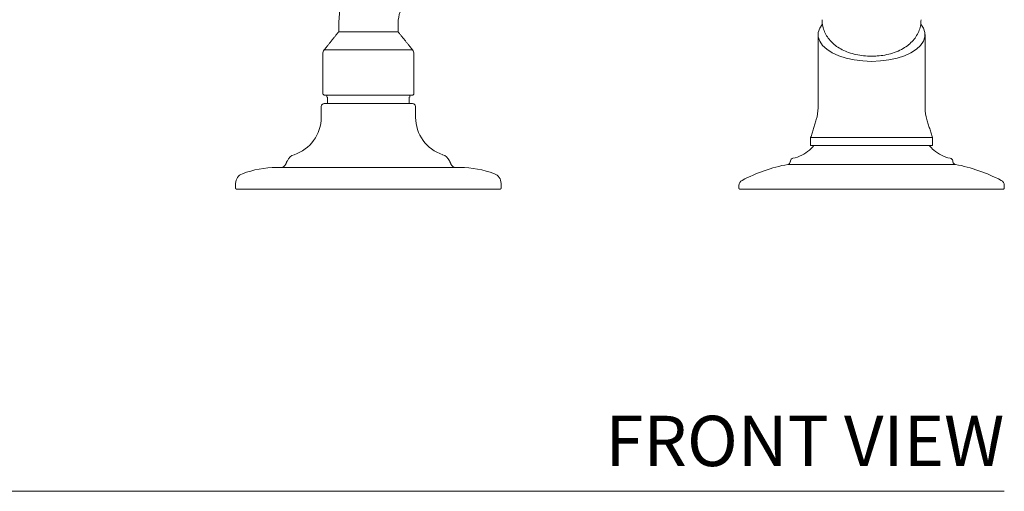
# Model space of a CAD drawing. Units: inches. Extents: x 7.7 to 50.4, y 16.1 to 43.8.
# Drawn here: x 17.5 to 27.3, y 16.1 to 20.8 of the extents above; entities that cross this region are included whole.
import ezdxf
from ezdxf.enums import TextEntityAlignment as Align

# ---------------------------------------------------------------- set-up
doc = ezdxf.new("R2010")
doc.units = ezdxf.units.IN
doc.header["$LTSCALE"] = 2
doc.header["$MEASUREMENT"] = 0
doc.layers.add('A-PRODUCT', color=7, linetype='Continuous', lineweight=9)
doc.styles.add('GOTHAM BOOK', font='GOTHMBOK.TTF', dxfattribs={"height": 0.5})

# ---------------------------------------------------------------- blocks, each defined once
blk = doc.blocks.new('OPTU90-K FRONT')
at = {"layer": 'A-PRODUCT', "linetype": 'Continuous', "lineweight": 15}
for p, q in [((13.0512, 4.563), (13.2324, 4.563)), ((13.3463, 4.563), (13.6417, 4.563)), ((12.9066, 4.3823), (13.7863, 4.3823)), ((13.7795, 3.9331), (12.9134, 3.9331)), ((12.9075, 3.8512), (13.7854, 3.8512)), ((17.7412, 3.5118), (18.3465, 3.5118)), ((18.3465, 3.4331), (17.7412, 3.4331)), ((18.3465, 3.5118), (18.9518, 3.5118)), ((18.9518, 3.4331), (18.3465, 3.4331)), ((17.5136, 3.2461), (19.1793, 3.2461)), ((14.2576, 3.2151), (12.4353, 3.2151)), ((14.6575, 3), (12.0354, 3)), ((19.6575, 3), (17.0354, 3))]:
    blk.add_line(p, q, dxfattribs=at)
at = {"layer": 'A-PRODUCT'}
blk.add_line((0, 0), (19.6654, 0), dxfattribs=at)
at = {"layer": 'A-PRODUCT', "linetype": 'Continuous', "lineweight": 15, "flags": 128}
blk.add_lwpolyline([(17.8543, 4.6355), (17.8312, 4.6003), (17.8168, 4.557), (17.8168, 4.5131), (17.8312, 4.4698), (17.8597, 4.4283), (17.9015, 4.3897), (17.9554, 4.3551), (18.02, 4.3254), (18.0935, 4.3014), (18.1739, 4.2837), (18.259, 4.273), (18.3465, 4.2693), (18.4339, 4.273), (18.519, 4.2837), (18.5994, 4.3014), (18.6729, 4.3254), (18.7375, 4.3551), (18.7914, 4.3897), (18.8332, 4.4283), (18.8617, 4.4698), (18.8761, 4.5131), (18.8761, 4.557), (18.8617, 4.6003), (18.8371, 4.6372)], dxfattribs=at)
at = {"layer": 'A-PRODUCT', "linetype": 'Continuous', "lineweight": 15}
for centre, radius, start, end in [((12.9528, 4.3454), 0.0591, 141.34019, 180), ((13.7402, 4.3454), 0.0591, 0, 38.65981), ((12.9134, 3.9528), 0.0197, 180, 270), ((13.7795, 3.9528), 0.0197, 270, 360), ((12.9075, 3.8217), 0.0295, 90, 180), ((13.7854, 3.8217), 0.0295, 0, 90), ((17.4213, 3.808), 0.3937, 342.63945, 0), ((19.2717, 3.808), 0.3937, 180, 197.36055), ((12.4843, 3.7162), 0.3937, 288.35929, 359.59319), ((14.2087, 3.7162), 0.3937, 180.40681, 251.64071), ((17.4322, 3.7205), 0.4455, 311.73303, 319.8245), ((19.2607, 3.7205), 0.4455, 220.1755, 228.26697), ((12.644, 3.2349), 0.1134, 108.35929, 154.87076), ((14.0489, 3.2349), 0.1134, 25.12924, 71.64071), ((17.502, 3.6423), 0.3407, 280.74837, 311.73303), ((19.191, 3.6423), 0.3407, 228.26697, 259.25163), ((12.4706, 3.2753), 0.0608, 278.07239, 334.87076), ((14.2223, 3.2753), 0.0608, 205.12924, 261.92761), ((17.8245, 1.6221), 1.6535, 100.8373, 117.56655), ((17.5077, 3.2771), 0.0315, 280.8373, 351.15139), ((17.5714, 3.2766), 0.0315, 100.74837, 171.15139), ((19.1216, 3.2766), 0.0315, 8.84861, 79.25163), ((19.1852, 3.2771), 0.0315, 188.84861, 259.1627), ((18.8684, 1.6221), 1.6535, 62.43345, 79.1627), ((12.1305, 3.0571), 0.103, 110.48817, 180), ((12.4353, 2.2415), 0.9737, 90, 110.48817), ((14.2576, 2.2415), 0.9737, 69.51183, 90), ((14.5624, 3.0571), 0.103, 0, 69.51183), ((17.0866, 3.0355), 0.0591, 117.56655, 180), ((19.6063, 3.0355), 0.0591, 0, 62.43345)]:
    blk.add_arc(centre, radius, start, end, dxfattribs=at)
for points, knots in [([(14.1339, 5.7638), (14.0849, 5.7585), (13.9914, 5.7483), (13.8615, 5.7134), (13.7489, 5.6706), (13.6449, 5.6187), (13.5531, 5.5612), (13.4741, 5.5007), (13.4047, 5.4387), (13.3337, 5.3645), (13.2557, 5.2652), (13.1851, 5.1493), (13.1265, 5.0207), (13.0829, 4.884), (13.0532, 4.729), (13.0522, 4.6194), (13.0516, 4.5623)], [0, 0, 0, 0, 0.0826866, 0.1577315, 0.2251319, 0.2848856, 0.3526456, 0.4068098, 0.4520299, 0.5087166, 0.5792596, 0.6636512, 0.736056, 0.8162511, 0.9042334, 1, 1, 1, 1]), ([(13.6421, 4.563), (13.6408, 4.6017), (13.6383, 4.6781), (13.6646, 4.7807), (13.6986, 4.8608), (13.7373, 4.9264), (13.7882, 4.9927), (13.8671, 5.0667), (13.9595, 5.1221), (14.0526, 5.1578), (14.106, 5.168), (14.1339, 5.1732)], [0, 0, 0, 0, 0.1343856, 0.2650049, 0.3642454, 0.4368378, 0.5295924, 0.6543436, 0.8110204, 0.9015072, 1, 1, 1, 1]), ([(17.8558, 4.683), (17.8554, 4.676), (17.8538, 4.6491), (17.8638, 4.603), (17.8842, 4.5482), (17.9146, 4.4989), (17.953, 4.455), (17.9997, 4.4165), (18.055, 4.3833), (18.119, 4.356), (18.1903, 4.3357), (18.2662, 4.3235), (18.3379, 4.3189), (18.3832, 4.3219), (18.4027, 4.3233)], [0, 0, 0, 0, 0.028617, 0.111415, 0.191709, 0.271323, 0.352225, 0.436578, 0.526496, 0.622878, 0.72369, 0.824417, 0.924248, 1, 1, 1, 1]), ([(18.4027, 4.3233), (18.4089, 4.3235), (18.4413, 4.3248), (18.4991, 4.3353), (18.5746, 4.3558), (18.6431, 4.3856), (18.7021, 4.4227), (18.7498, 4.4647), (18.7879, 4.512), (18.8158, 4.5641), (18.8348, 4.6214), (18.8372, 4.6617), (18.8385, 4.6827)], [0, 0, 0, 0, 0.028217, 0.14667, 0.26854, 0.396114, 0.507346, 0.611257, 0.709784, 0.805097, 0.89872, 1, 1, 1, 1])]:
    blk.add_open_spline(points, degree=3, knots=knots, dxfattribs=at)
for points in [[(13.0512, 4.563), (12.9066, 4.3823)], [(13.2324, 4.563), (13.3463, 4.563)], [(13.7863, 4.3823), (13.6417, 4.563)], [(17.815, 4.5351), (17.815, 4.0237)], [(18.878, 4.0237), (18.878, 4.5351)], [(12.8937, 4.3454), (12.8937, 3.9528)], [(13.7992, 3.9528), (13.7992, 4.3454)], [(17.815, 4.0237), (17.815, 3.808)], [(18.878, 3.808), (18.878, 4.0237)], [(12.9331, 3.9331), (12.9331, 3.9134)], [(13.7598, 3.9134), (13.7598, 3.9331)], [(12.878, 3.8217), (12.878, 3.7134)], [(12.9409, 3.9134), (12.9409, 3.8512)], [(13.752, 3.8512), (13.752, 3.9134)], [(13.815, 3.7134), (13.815, 3.8217)], [(17.797, 3.6906), (17.7412, 3.5118)], [(18.9518, 3.5118), (18.8959, 3.6906)], [(17.7412, 3.5118), (17.7412, 3.4331)], [(18.9518, 3.4331), (18.9518, 3.5118)], [(12.5413, 3.2831), (12.5256, 3.2495)], [(14.1673, 3.2495), (14.1516, 3.2831)], [(17.5403, 3.2815), (17.5388, 3.2722)], [(19.1541, 3.2722), (19.1527, 3.2815)], [(12.0276, 3.0571), (12.0276, 3.0079)], [(14.6654, 3.0079), (14.6654, 3.0571)], [(17.0276, 3.0355), (17.0276, 3.0079)], [(19.6654, 3.0079), (19.6654, 3.0355)], [(12.0276, 3.0079), (12.0354, 3)], [(14.6575, 3), (14.6654, 3.0079)], [(17.0276, 3.0079), (17.0354, 3)], [(19.6575, 3), (19.6654, 3.0079)]]:
    blk.add_open_spline(points, degree=1, dxfattribs=at)
at = {"layer": 'A-PRODUCT', "style": 'GOTHAM BOOK'}
blk.add_text('FRONT VIEW', height=0.5, dxfattribs=at).set_placement((19.6654, 0.25), align=Align.RIGHT)

msp = doc.modelspace()

# ---------------------------------------------------------------- block references
at = {"layer": 'A-PRODUCT'}
msp.add_blockref('OPTU90-K FRONT', (7.6567, 16.098), dxfattribs=at)

doc.saveas('drawing.dxf')
